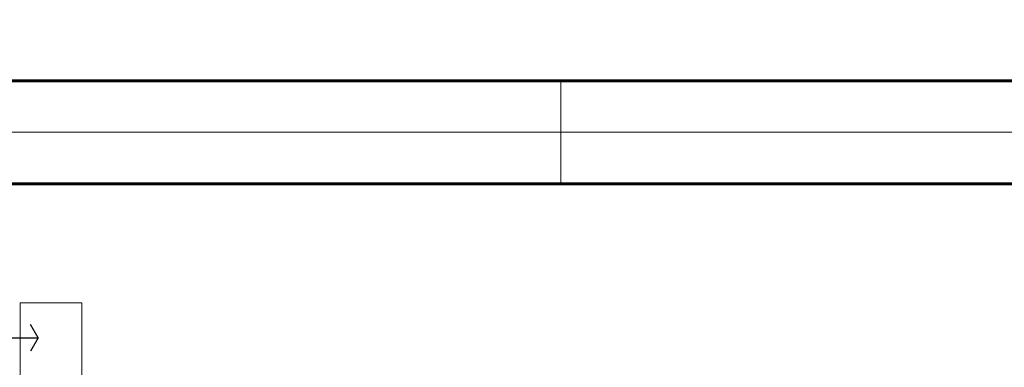
# Model space of a CAD drawing. Units: millimetres. Extents: x 753 to 879, y 434 to 523.
# Drawn here: x 843 to 858, y 475 to 481 of the extents above; entities that cross this region are included whole.
import ezdxf

# ---------------------------------------------------------------- set-up
doc = ezdxf.new("R2010")
doc.units = ezdxf.units.MM
for name, color, linetype, lineweight in [('Formato-0.10', 1, 'Continuous', 9), ('Formato-0.60', 6, 'Continuous', 60), ('Gradas', 2, 'Continuous', 20), ('Puntero', 14, 'Continuous', 25)]:
    doc.layers.add(name, color=color, linetype=linetype, lineweight=lineweight)

msp = doc.modelspace()

# ---------------------------------------------------------------- linework, layer by layer
at = {"layer": 'Formato-0.10'}
for p, q in [((851.3851, 478.8747), (851.3851, 479.6247)), ((851.3851, 478.1247), (851.3851, 478.8747))]:
    msp.add_line(p, q, dxfattribs=at)
for points in [[(816.0601, 523.4247), (879.1351, 523.4247), (879.1351, 478.8747), (816.0601, 478.8747)], [(816.0601, 478.8747), (879.1351, 478.8747), (879.1351, 434.3247), (816.0601, 434.3247)]]:
    msp.add_lwpolyline(points, close=True, dxfattribs=at)
at = {"layer": 'Formato-0.60'}
for points in [[(817.9351, 522.6747), (871.4851, 522.6747), (871.4851, 479.6247), (817.9351, 479.6247)], [(817.9351, 478.1247), (871.4851, 478.1247), (871.4851, 435.0747), (817.9351, 435.0747)]]:
    msp.add_lwpolyline(points, close=True, dxfattribs=at)
at = {"layer": 'Gradas'}
for p, q in [((843.4969, 476.3905), (844.3969, 476.3905)), ((843.4969, 476.3905), (843.4969, 475.0931)), ((844.3969, 476.3905), (844.3969, 475.1084))]:
    msp.add_line(p, q, dxfattribs=at)
at = {"layer": 'Puntero'}
for p, q in [((843.7571, 475.8797), (843.6445, 476.0746)), ((842.4371, 475.8797), (843.7571, 475.8797)), ((843.7571, 475.8797), (843.6445, 475.6847))]:
    msp.add_line(p, q, dxfattribs=at)

doc.saveas('drawing.dxf')
